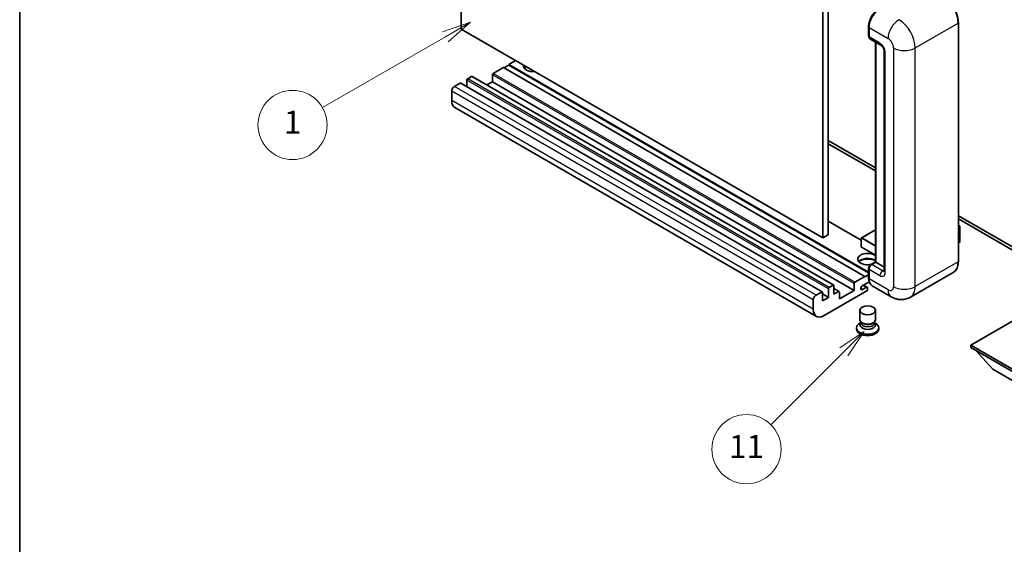
# Model space of a CAD drawing. Units: millimetres. Extents: x -1 to 8475, y 3 to 1127.
# Drawn here: x -1 to 255, y 419 to 556 of the extents above; entities that cross this region are included whole.
import ezdxf

# ---------------------------------------------------------------- set-up
doc = ezdxf.new("R2010")
doc.units = ezdxf.units.MM
for name, color, linetype, lineweight in [('Border (ISO)', 7, 'Continuous', 35), ('Visible (ISO)', 7, 'Continuous', 35), ('Visible Narrow (ISO)', 7, 'Continuous', 25)]:
    doc.layers.add(name, color=color, linetype=linetype, lineweight=lineweight)
doc.layers.add('Symbol (TK)', color=100, linetype='Continuous', lineweight=18, true_color=0x00ff3f)
doc.styles.add('Note Text (TK2)', font='MS PGothic.ttf')

# ---------------------------------------------------------------- blocks, each defined once
blk = doc.blocks.new('図面枠 tk図枠')
at = {"layer": 'Border (ISO)'}
blk.add_line((14.5, 289), (14.5, 8), dxfattribs=at)
blk = doc.blocks.new('バルーン4')
at = {"layer": 'Symbol (TK)', "color": 100, "true_color": 0x00ff40}
for p, q in [((53.577, 191.844), (51.162, 191.028)), ((51.412, 190.594), (53.577, 191.844)), ((51.662, 190.161), (53.577, 191.844)), ((51.412, 190.594), (40.757, 184.442))]:
    blk.add_line(p, q, dxfattribs=at)
at = {"layer": 'Symbol (TK)'}
blk.add_circle((38.159, 182.942), 3, dxfattribs=at)
at = {"layer": 'Symbol (TK)', "color": 7, "insert": (38.159, 182.919), "char_height": 2, "attachment_point": 5, "style": 'Note Text (TK2)'}
blk.add_mtext('1', dxfattribs=at)
blk = doc.blocks.new('バルーン7')
at = {"layer": 'Symbol (TK)', "color": 100, "true_color": 0x00ff40}
for p, q in [((87.72, 165.04), (85.599, 163.626)), ((85.953, 163.273), (87.72, 165.04)), ((86.306, 162.919), (87.72, 165.04)), ((85.953, 163.273), (79.626, 156.946))]:
    blk.add_line(p, q, dxfattribs=at)
at = {"layer": 'Symbol (TK)'}
blk.add_circle((77.513, 154.833), 3, dxfattribs=at)
at = {"layer": 'Symbol (TK)', "color": 7, "insert": (77.513, 154.81), "char_height": 2, "attachment_point": 5, "style": 'Note Text (TK2)'}
blk.add_mtext('11', dxfattribs=at)

msp = doc.modelspace()

# ---------------------------------------------------------------- linework, layer by layer
at = {"layer": 'Visible (ISO)'}
for p, q in [((113.5085, 553.2339), (113.5085, 616.9207)), ((208.9679, 563.4401), (208.9679, 499.7534)), ((207.5537, 562.6236), (207.5537, 498.9369)), ((207.5537, 498.9369), (113.5085, 553.2339)), ((219.466, 551.4785), (219.466, 553.9279)), ((219.5745, 553.6422), (219.5745, 551.1927)), ((242.8055, 492.8132), (242.8055, 554.8669)), ((219.7816, 550.7349), (222.6101, 549.1019)), ((221.2337, 492.6717), (221.2337, 549.8965)), ((221.3423, 549.8339), (221.3423, 492.609)), ((223.5243, 547.5184), (223.5243, 490.3637)), ((124.4687, 543.2318), (121.8524, 541.7213)), ((218.5139, 488.9348), (124.4687, 543.2318)), ((125.8829, 543.885), (124.6101, 543.1502)), ((127.6507, 545.069), (125.8829, 544.0483)), ((219.466, 490.0181), (125.8829, 544.0483)), ((125.8829, 544.0483), (125.8829, 543.885)), ((219.466, 489.8548), (125.8829, 543.885)), ((116.1955, 540.9048), (115.2056, 540.3333)), ((210.3907, 486.6227), (116.3455, 540.9197)), ((121.6402, 541.3539), (121.6402, 539.5576)), ((113.2257, 539.1902), (111.7408, 538.3329)), ((207.4209, 484.908), (113.3757, 539.205)), ((114.9934, 539.9659), (114.9934, 538.271)), ((121.6402, 539.5576), (120.1725, 538.7102)), ((215.6854, 485.2606), (121.6402, 539.5576)), ((111.0336, 537.1081), (111.0336, 534.6586)), ((205.9073, 478.5305), (111.8621, 532.8275)), ((208.9679, 524.2483), (221.2337, 517.1666)), ((208.9679, 523.4318), (221.2337, 516.3501)), ((242.8055, 504.7122), (265.3597, 491.6905)), ((217.5653, 498.3204), (208.9679, 503.2841)), ((242.8055, 503.8957), (265.3597, 490.874)), ((242.8055, 502.2148), (243.2212, 501.9748)), ((243.1919, 501.9579), (243.2212, 501.9748)), ((243.2212, 501.9748), (243.2212, 497.9163)), ((208.9679, 499.7534), (207.5537, 498.9369)), ((221.2337, 501.0717), (217.6153, 498.9827)), ((243.1919, 501.9579), (242.8055, 501.7348)), ((217.5653, 498.8961), (217.5653, 496.6099)), ((243.1919, 497.8755), (242.8055, 497.6524)), ((221.2337, 494.4342), (217.6153, 496.5233)), ((219.9799, 491.9478), (221.2337, 492.6717)), ((221.3423, 492.609), (220.2816, 491.9967)), ((221.3069, 492.6295), (221.2337, 492.6717)), ((221.3069, 492.6295), (221.3423, 492.609)), ((221.3423, 492.609), (223.5243, 491.3493)), ((218.5139, 488.7715), (219.466, 489.3212)), ((219.466, 488.6082), (219.466, 491.0577)), ((219.5745, 490.7719), (219.5745, 488.3224)), ((241.4896, 489.9644), (230.3527, 483.5345)), ((209.2508, 486.0363), (210.2407, 486.6078)), ((215.6854, 485.2606), (215.6854, 487.0569)), ((215.8976, 487.4243), (218.5139, 488.9348)), ((219.6583, 487.5543), (217.8952, 486.5364)), ((219.1174, 486.1018), (218.13, 486.6719)), ((218.5139, 488.9348), (218.5139, 488.7715)), ((205.786, 484.0358), (207.2709, 484.8932)), ((207.483, 484.7707), (207.483, 482.5661)), ((209.0386, 483.4643), (207.483, 484.3624)), ((219.0089, 485.1381), (207.9073, 478.7286)), ((209.0386, 483.4643), (209.0386, 485.6688)), ((210.4529, 486.4853), (210.4529, 484.2808)), ((211.8049, 484.9897), (210.4529, 485.7703)), ((210.4529, 484.2808), (211.6549, 484.9748)), ((211.8671, 483.056), (215.6854, 485.2606)), ((211.8671, 484.8523), (211.8671, 483.056)), ((217.8952, 485.5157), (218.8674, 486.0771)), ((219.221, 485.873), (219.221, 485.5055)), ((225.3527, 483.6336), (220.403, 486.4913)), ((205.0788, 480.3616), (205.0788, 482.8111)), ((207.483, 482.5661), (209.0386, 483.4643)), ((217.221, 477.6365), (217.221, 480.1167)), ((221.221, 477.6365), (221.221, 480.1167)), ((260.5867, 479.4226), (246.0203, 471.0127)), ((217.4626, 476.8969), (217.1704, 476.7282)), ((217.4835, 476.9349), (217.315, 476.629)), ((217.4835, 476.7792), (217.4835, 477.0647)), ((217.9924, 476.7129), (217.8068, 476.82)), ((220.4496, 476.7129), (220.6352, 476.82)), ((220.9585, 476.7792), (220.9585, 477.0647)), ((220.9585, 476.9349), (221.1269, 476.629)), ((220.9794, 476.8969), (221.2716, 476.7282)), ((216.321, 475.5443), (216.321, 475.2177)), ((222.121, 475.5443), (222.121, 475.2177)), ((246.0203, 471.0127), (246.0203, 470.4412)), ((246.0203, 471.0127), (260.5867, 462.6028)), ((246.0203, 470.4412), (260.5867, 462.0313)), ((251.7479, 464.8073), (247.4768, 469.6003)), ((251.7479, 464.8073), (260.5867, 459.7042))]:
    msp.add_line(p, q, dxfattribs=at)
for centre, start, end in [((217.6653, 498.8961), 120, 180), ((217.6653, 496.6099), 180, 240)]:
    msp.add_arc(centre, 0.1, start, end, dxfattribs=at)
for centre, major_axis, start_param, end_param in [((222.403, 555.2752), (-2, -3.4641), 3.92699082, 5.49778714), ((220.2816, 551.6009), (-0.5, -0.866), 5.49778714, 6.28318531), ((132.2468, 543.6401), (-2.55, 0), 6.12666207, 8.01050487), ((132.2468, 542.3745), (2.55, 0), 2.33658539, 2.69731031), ((132.2468, 541.5988), (-3.5, 0), 5.20803544, 5.35075369), ((116.1955, 540.6599), (0.15, 0.2598), 0, 0.78539816), ((121.8524, 541.4764), (-0.15, -0.2598), 3.92699082, 5.49778714), ((111.7408, 537.5164), (-0.5, -0.866), 3.92699082, 5.49778714), ((113.2257, 538.9452), (0.15, 0.2598), 0, 0.78539816), ((115.2056, 540.0883), (-0.15, -0.2598), 3.92699082, 5.49778714), ((113.8621, 536.2916), (-2, -3.4641), 5.49778714, 6.28318531), ((243.1212, 497.9163), (0.1, 0), 5.49778714, 6.28318531), ((219.221, 493.4255), (-2.55, 0), 3.80270382, 8.23711107), ((219.221, 492.16), (2.55, 0), 0.66111116, 2.69731031), ((219.221, 491.3843), (-3.5, 0), 4.09970042, 5.35075369), ((220.2816, 491.1802), (-0.5, -0.866), 3.92699082, 5.49778714), ((210.2407, 486.3628), (0.15, 0.2598), 5.49778714, 7.06858347), ((215.8976, 487.1793), (0.15, 0.2598), 0.78539816, 2.35619449), ((222.403, 489.9554), (-2, -3.4641), 5.49778714, 6.28318531), ((207.2709, 484.6482), (0.15, 0.2598), 5.49778714, 7.06858347), ((209.2508, 485.7913), (0.15, 0.2598), 0.78539816, 2.35619449), ((211.6549, 484.7299), (0.15, 0.2598), 5.49778714, 7.06858347), ((217.8952, 486.026), (-0.3125, -0.5413), 3.92699082, 7.06858347), ((218.8674, 485.6688), (0.25, 0.433), 5.49778714, 7.06858347), ((219.0089, 485.3831), (-0.15, -0.2598), 0.78539816, 2.35619449), ((205.786, 483.2193), (0.5, 0.866), 0.78539816, 2.35619449), ((207.9073, 481.9946), (-2, -3.4641), 5.49778714, 7.06858347), ((219.221, 475.5443), (2.9, 0), 2.35619449, 7.06858347), ((219.221, 476.2791), (-2, 0), 5.97529822, 9.73266505), ((219.221, 477.6365), (2, 0), 3.14159264, 6.28318531), ((219.221, 476.7792), (-1.7375, 0), 0, 3.14159265), ((219.221, 477.4222), (-1.7375, 0), 0.78539816, 2.35619449), ((219.221, 475.2177), (-2.9, 0), 0, 3.14159265)]:
    msp.add_ellipse(centre, major_axis=major_axis, ratio=0.57735027, start_param=start_param, end_param=end_param, dxfattribs=at)
msp.add_ellipse((219.221, 480.1167), major_axis=(-2, 0), ratio=0.57735027, dxfattribs=at)
for points, knots in [([(242.8055, 554.8669), (242.8055, 555.3812), (242.7352, 555.9308), (242.4638, 557.052), (242.2627, 557.6234), (241.7493, 558.7358), (241.437, 559.2766), (240.7304, 560.2774), (240.3361, 560.7372), (239.5009, 561.5328), (239.0601, 561.8685), (238.6146, 562.1257)], [1.57079633, 1.57079633, 1.57079633, 1.57079633, 1.88495559, 1.88495559, 2.19911486, 2.19911486, 2.51327412, 2.51327412, 2.82743339, 2.82743339, 3.14159265, 3.14159265, 3.14159265, 3.14159265]), ([(219.466, 553.9279), (219.466, 554.2542), (219.5105, 554.6008), (219.6812, 555.306), (219.8074, 555.6645), (220.1293, 556.362), (220.325, 556.7008), (220.768, 557.3283), (221.0154, 557.6169), (221.5407, 558.1173), (221.8187, 558.3292), (222.1012, 558.4923)], [3.14159265, 3.14159265, 3.14159265, 3.14159265, 3.45575192, 3.45575192, 3.76991118, 3.76991118, 4.08407045, 4.08407045, 4.39822972, 4.39822972, 4.71238898, 4.71238898, 4.71238898, 4.71238898]), ([(219.5773, 551.1216), (219.5648, 551.1377), (219.5534, 551.1545), (219.5243, 551.2037), (219.5094, 551.2371), (219.4866, 551.305), (219.4786, 551.3395), (219.4683, 551.4088), (219.466, 551.4436), (219.466, 551.4785)], [2.585890368, 2.585890368, 2.585890368, 2.585890368, 2.670353756, 2.670353756, 2.827433388, 2.827433388, 2.984513021, 2.984513021, 3.141592654, 3.141592654, 3.141592654, 3.141592654]), ([(222.6101, 549.1019), (222.6558, 549.0755), (222.7095, 549.0388), (222.828, 548.9417), (222.8933, 548.8797), (223.0266, 548.7321), (223.0945, 548.6453), (223.2218, 548.4554), (223.281, 548.3519), (223.3813, 548.1427), (223.4225, 548.037), (223.4827, 547.8404), (223.5025, 547.7491), (223.5211, 547.6124), (223.5243, 547.5615), (223.5243, 547.5184)], [3.14159265, 3.14159265, 3.14159265, 3.14159265, 3.34831632, 3.34831632, 3.57177779, 3.57177779, 3.8108324, 3.8108324, 4.05880671, 4.05880671, 4.30647121, 4.30647121, 4.54413512, 4.54413512, 4.71238898, 4.71238898, 4.71238898, 4.71238898]), ([(219.466, 491.0577), (219.466, 491.1274), (219.4753, 491.1973), (219.5087, 491.3353), (219.5329, 491.4035), (219.5936, 491.5351), (219.6302, 491.5985), (219.7139, 491.717), (219.7608, 491.772), (219.8637, 491.87), (219.9195, 491.913), (219.9799, 491.9478)], [3.14159265, 3.14159265, 3.14159265, 3.14159265, 3.45575192, 3.45575192, 3.76991118, 3.76991118, 4.08407045, 4.08407045, 4.39822972, 4.39822972, 4.71238898, 4.71238898, 4.71238898, 4.71238898]), ([(241.4896, 489.9644), (241.6598, 490.0627), (241.8165, 490.1842), (242.0971, 490.4682), (242.2211, 490.6306), (242.4338, 490.9898), (242.5226, 491.1866), (242.6644, 491.6087), (242.7174, 491.834), (242.788, 492.3076), (242.8055, 492.556), (242.8055, 492.8132)], [0.785398163, 0.785398163, 0.785398163, 0.785398163, 0.942477796, 0.942477796, 1.099557429, 1.099557429, 1.256637061, 1.256637061, 1.413716694, 1.413716694, 1.570796327, 1.570796327, 1.570796327, 1.570796327]), ([(223.5243, 490.3637), (223.5243, 490.3235), (223.5215, 490.2903), (223.5141, 490.2409), (223.5096, 490.2247), (223.5061, 490.2144), (223.5055, 490.213), (223.5055, 490.213)], [4.71238898, 4.71238898, 4.71238898, 4.71238898, 4.869468613, 4.869468613, 5.026548246, 5.026548246, 5.092877496, 5.092877496, 5.092877496, 5.092877496]), ([(219.6764, 487.5126), (219.6488, 487.5742), (219.6239, 487.638), (219.5561, 487.8399), (219.5221, 487.9845), (219.4771, 488.2871), (219.466, 488.4451), (219.466, 488.6082)], [2.75148435, 2.75148435, 2.75148435, 2.75148435, 2.827433388, 2.827433388, 2.984513021, 2.984513021, 3.141592654, 3.141592654, 3.141592654, 3.141592654]), ([(230.3527, 483.5345), (229.9862, 483.3229), (229.5907, 483.163), (228.8018, 482.9567), (228.4093, 482.9093), (227.6682, 482.9012), (227.3193, 482.9395), (226.6749, 483.0698), (226.3789, 483.1615), (225.8335, 483.3767), (225.5838, 483.5002), (225.3527, 483.6336)], [5.497787144, 5.497787144, 5.497787144, 5.497787144, 5.654866776, 5.654866776, 5.811946409, 5.811946409, 5.969026042, 5.969026042, 6.126105675, 6.126105675, 6.283185307, 6.283185307, 6.283185307, 6.283185307])]:
    msp.add_open_spline(points, degree=3, knots=knots, dxfattribs=at)
at = {"layer": 'Visible Narrow (ISO)'}
for p, q in [((219.5392, 551.3764), (219.5392, 553.8259)), ((219.5392, 553.8259), (219.5779, 553.8035)), ((219.5745, 553.6422), (224.5243, 550.7844)), ((231.5954, 548.3349), (242.7323, 554.7649)), ((242.7323, 554.7649), (242.7323, 492.7111)), ((219.5392, 551.3764), (219.5745, 551.356)), ((222.403, 549.5597), (219.5745, 551.1927)), ((221.3069, 492.6295), (221.3069, 549.8543)), ((225.9385, 548.3349), (225.9385, 486.2812)), ((231.5954, 486.2812), (231.5954, 548.3349)), ((223.8172, 489.9554), (223.8172, 547.1102)), ((210.2407, 486.6078), (116.1955, 540.9048)), ((215.6854, 487.0569), (121.6402, 541.3539)), ((215.8976, 487.4243), (121.8524, 541.7213)), ((205.786, 484.0358), (111.7408, 538.3329)), ((207.2709, 484.8932), (113.2257, 539.1902)), ((209.0386, 485.6688), (114.9934, 539.9659)), ((209.2508, 486.0363), (115.2056, 540.3333)), ((205.0788, 482.8111), (111.0336, 537.1081)), ((205.0788, 480.3616), (111.0336, 534.6586)), ((217.5653, 498.219), (208.9679, 503.1827)), ((242.8055, 502.181), (243.1919, 501.9579)), ((217.6653, 498.9777), (221.2337, 501.0379)), ((243.1919, 501.9579), (243.1919, 497.8755)), ((217.5946, 498.8552), (221.2337, 496.7542)), ((217.5946, 496.5691), (217.5946, 498.8552)), ((221.2337, 496.9175), (217.6653, 498.9777)), ((221.2337, 494.468), (217.5946, 496.5691)), ((220.1049, 491.9354), (221.3069, 492.6295)), ((220.1049, 491.9354), (220.1522, 491.9081)), ((223.1101, 490.3637), (220.2816, 491.9967)), ((242.7323, 492.7111), (231.5954, 486.2812)), ((219.5392, 488.5062), (219.5392, 490.9556)), ((219.5392, 490.9556), (219.5865, 490.9283)), ((219.5745, 490.7719), (222.403, 489.1389)), ((223.1101, 490.3637), (223.5243, 490.6028)), ((219.5392, 488.5062), (219.5745, 488.4857)), ((224.5243, 485.4647), (219.5745, 488.3224)), ((211.6549, 484.9748), (210.4529, 485.6688)), ((217.8952, 485.5157), (217.4532, 485.7709)), ((218.8674, 486.0771), (217.9835, 486.5874))]:
    msp.add_line(p, q, dxfattribs=at)
for centre, major_axis, start_param, end_param in [((238.4896, 557.2143), (3, -5.1962), 0.78539816, 2.35619449), ((222.2262, 555.3772), (1.9, 3.2909), 0.78539816, 2.35619449), ((219.716, 553.9279), (-0.25, 0), 0, 0.78539816), ((227.3527, 552.4174), (2, 3.4641), 0.78539816, 2.35619449), ((227.3527, 550.7844), (-3, 5.1962), 3.92699082, 5.49778714), ((242.5555, 554.8669), (0.25, 0), 5.49778714, 6.28318531), ((219.716, 551.4785), (-0.25, 0), 0, 0.78539816), ((220.1049, 551.703), (0.4, 0.6928), 2.35619449, 2.71318242), ((224.5243, 549.1514), (1, -1.7321), 0.78539816, 2.35619449), ((223.1101, 549.9679), (-0.5, -0.866), 5.49778714, 6.28318531), ((222.403, 547.9267), (-1, 1.7321), 3.92699082, 5.49778714), ((228.7669, 549.9679), (4, 0), 3.92699082, 5.49778714), ((224.5243, 547.5184), (-1, 0), 0, 0.78539816), ((217.6653, 498.8961), (-0.1, 0), 0, 0.78539816), ((217.6653, 498.8961), (0.05, 0.0866), 0.78539816, 2.35619449), ((217.6653, 498.8961), (-0.05, 0.0866), 5.49778714, 6.28318531), ((217.6653, 496.6099), (-0.1, 0), 0, 0.78539816), ((217.6653, 496.6099), (-0.05, -0.0866), 5.49778714, 6.28318531), ((220.1049, 491.2822), (0.4, 0.6928), 0.78539816, 2.35619449), ((220.1049, 491.7313), (-0.125, 0.2165), 5.49778714, 6.28318531), ((238.4896, 495.1606), (3, -5.1962), 0, 0.78539816), ((242.5555, 492.8132), (0.25, 0), 5.49778714, 6.28318531), ((219.716, 491.0577), (-0.25, 0), 0, 0.78539816), ((223.1101, 489.5472), (-0.5, -0.866), 3.92699082, 5.49778714), ((222.403, 490.7719), (1, -1.7321), 5.49778714, 7.06858347), ((223.1101, 491.1802), (0.5, -0.866), 5.49778714, 6.11527958), ((224.5243, 490.3637), (-1, 0), 0, 0.78539816), ((219.716, 488.6082), (-0.25, 0), 0, 0.78539816), ((222.2262, 490.0575), (1.9, 3.2909), 2.35619449, 2.57820695), ((224.5243, 487.0977), (1, -1.7321), 5.49778714, 7.06858347), ((227.3527, 487.0977), (-2, -3.4641), 5.49778714, 6.28318531), ((228.7669, 487.9142), (4, 0), 3.92699082, 5.49778714), ((227.3527, 488.7307), (3, -5.1962), 0, 0.78539816)]:
    msp.add_ellipse(centre, major_axis=major_axis, ratio=0.57735027, start_param=start_param, end_param=end_param, dxfattribs=at)

# ---------------------------------------------------------------- block references
at = {"xscale": 3, "yscale": 3, "zscale": 3}
msp.add_blockref('図面枠 tk図枠', (-44.8422, -20.5172), dxfattribs=at)
at = {"layer": 'Symbol (TK)', "xscale": 3, "yscale": 3, "zscale": 3}
for name in ['バルーン4', 'バルーン7']:
    msp.add_blockref(name, (-44.8422, -20.5172), dxfattribs=at)

doc.saveas('drawing.dxf')
